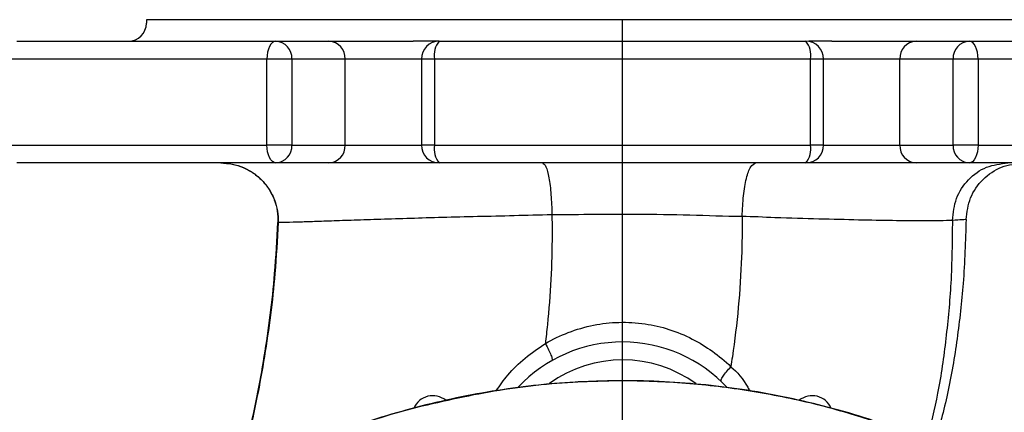
# Model space of a CAD drawing. Extents: x 0 to 9200, y 0 to 5940.
# Drawn here: x 2102 to 2240, y 3118 to 3172 of the extents above; entities that cross this region are included whole.
import ezdxf
from ezdxf.lldxf.tags import DXFTag

# ---------------------------------------------------------------- set-up
doc = ezdxf.new("R2010")
doc.units = 0
doc.header["$LTSCALE"] = 5
doc.header["$MEASUREMENT"] = 0
doc.layers.get('0').update_dxf_attribs({"linetype": 'CONTINUOUS'})
doc.layers.add('7', color=4, linetype='GEN7')
tags = doc.linetypes.add('GEN7', pattern=[15, 10, -2.5, 0, -2.5]).pattern_tags.tags
tags[10:11] = [DXFTag(74, 4), DXFTag(75, 0), DXFTag(340, '0'), DXFTag(46, 1.0), DXFTag(50, 0.0), DXFTag(44, 0.0), DXFTag(45, 0.0)]
tags[8:9] = [DXFTag(74, 4), DXFTag(75, 0), DXFTag(340, '0'), DXFTag(46, 1.0), DXFTag(50, 0.0), DXFTag(44, 0.0), DXFTag(45, 0.0)]
tags[6:7] = [DXFTag(74, 4), DXFTag(75, 0), DXFTag(340, '0'), DXFTag(46, 1.0), DXFTag(50, 0.0), DXFTag(44, 0.0), DXFTag(45, 0.0)]
tags[4:5] = [DXFTag(74, 4), DXFTag(75, 0), DXFTag(340, '0'), DXFTag(46, 1.0), DXFTag(50, 0.0), DXFTag(44, 0.0), DXFTag(45, 0.0)]

msp = doc.modelspace()

# ---------------------------------------------------------------- linework, layer by layer
at = {"color": 7, "linetype": 'Continuous'}
for p, q in [((2252.77, 3172.49), (2119.77, 3172.49)), ((2101.65, 3169.49), (2137.84, 3169.49)), ((2137.84, 3169.49), (2145.27, 3169.49)), ((2145.27, 3169.49), (2157.01, 3169.49)), ((2160.68, 3169.49), (2211.86, 3169.49)), ((2215.53, 3169.49), (2227.27, 3169.49)), ((2227.27, 3169.49), (2234.7, 3169.49)), ((2234.7, 3169.49), (2270.89, 3169.49)), ((2136.6, 3166.99), (2099.48, 3166.99)), ((2136.6, 3154.99), (2136.6, 3166.99)), ((2140.1, 3166.99), (2136.6, 3166.99)), ((2140.1, 3166.99), (2140.1, 3154.99)), ((2147.53, 3166.99), (2140.1, 3166.99)), ((2147.53, 3154.99), (2147.53, 3166.99)), ((2158.18, 3166.99), (2147.53, 3166.99)), ((2160.02, 3166.99), (2158.18, 3166.99)), ((2212.52, 3166.99), (2160.02, 3166.99)), ((2160.02, 3166.99), (2160.02, 3154.99)), ((2212.52, 3154.99), (2212.52, 3166.99)), ((2214.36, 3166.99), (2212.52, 3166.99)), ((2225.01, 3166.99), (2214.36, 3166.99)), ((2225.01, 3154.99), (2225.01, 3166.99)), ((2232.44, 3166.99), (2225.01, 3166.99)), ((2232.44, 3154.99), (2232.44, 3166.99)), ((2235.94, 3166.99), (2232.44, 3166.99)), ((2235.94, 3166.99), (2235.94, 3154.99)), ((2273.06, 3166.99), (2235.94, 3166.99)), ((2099.48, 3154.99), (2136.6, 3154.99)), ((2140.1, 3154.99), (2136.6, 3154.99)), ((2140.1, 3154.99), (2147.53, 3154.99)), ((2147.53, 3154.99), (2158.18, 3154.99)), ((2160.02, 3154.99), (2158.18, 3154.99)), ((2160.02, 3154.99), (2212.52, 3154.99)), ((2214.36, 3154.99), (2212.52, 3154.99)), ((2214.36, 3154.99), (2225.01, 3154.99)), ((2225.01, 3154.99), (2232.44, 3154.99)), ((2235.94, 3154.99), (2232.44, 3154.99)), ((2235.94, 3154.99), (2273.06, 3154.99)), ((2137.84, 3152.49), (2101.65, 3152.49)), ((2145.27, 3152.49), (2137.84, 3152.49)), ((2160.68, 3152.49), (2145.27, 3152.49)), ((2211.86, 3152.49), (2160.68, 3152.49)), ((2227.27, 3152.49), (2211.86, 3152.49)), ((2234.7, 3152.49), (2227.27, 3152.49)), ((2270.89, 3152.49), (2234.7, 3152.49))]:
    msp.add_line(p, q, dxfattribs=at)
for points in [[(2137.84, 3169.49), (2137.6, 3169.45), (2137.36, 3169.3), (2137.15, 3169.07), (2136.96, 3168.76), (2136.81, 3168.38), (2136.69, 3167.95), (2136.62, 3167.48), (2136.6, 3166.99)], [(2235.94, 3166.99), (2235.92, 3167.48), (2235.85, 3167.95), (2235.73, 3168.38), (2235.58, 3168.76), (2235.39, 3169.07), (2235.18, 3169.3), (2234.94, 3169.45), (2234.7, 3169.49)], [(2137.84, 3152.49), (2137.6, 3152.54), (2137.36, 3152.68), (2137.15, 3152.92), (2136.96, 3153.23), (2136.81, 3153.61), (2136.69, 3154.04), (2136.62, 3154.51), (2136.6, 3154.99)], [(2235.94, 3154.99), (2235.92, 3154.51), (2235.85, 3154.04), (2235.73, 3153.61), (2235.58, 3153.23), (2235.39, 3152.92), (2235.18, 3152.68), (2234.94, 3152.54), (2234.7, 3152.49)]]:
    msp.add_lwpolyline(points, dxfattribs=at)
for centre, radius, start, end in [((2117.27, 3171.99), 2.5, 270, 0), ((2137.71, 3167.11), 2.39, 357.2393, 86.9451), ((2145.14, 3167.11), 2.39, 357.2394, 86.945), ((2160.68, 3166.99), 2.5, 90, 180), ((2162.9, 3167.58), 2.93, 139.1384, 191.4497), ((2211.86, 3166.99), 2.5, 0, 90), ((2209.64, 3167.58), 2.93, 348.5503, 40.8616), ((2227.4, 3167.11), 2.39, 93.055, 182.7606), ((2234.83, 3167.11), 2.39, 93.0549, 182.7607), ((2137.71, 3154.88), 2.39, 273.0555, 2.7602), ((2145.14, 3154.88), 2.39, 273.0556, 2.7601), ((2160.68, 3154.99), 2.5, 180, 270), ((2162.9, 3154.41), 2.93, 168.5508, 220.8611), ((2211.86, 3154.99), 2.5, 270, 0), ((2209.64, 3154.41), 2.93, 319.1389, 11.4492), ((2227.4, 3154.88), 2.39, 177.2399, 266.9444), ((2234.83, 3154.88), 2.39, 177.2398, 266.9445), ((2186.27, 3107.49), 20, 42.9423, 136.7703), ((2186.27, 3107.49), 17.5, 54.0556, 125.6949), ((2159.77, 3117.11), 2.88, 51.1798, 156.8797), ((2212.77, 3117.11), 2.88, 23.1203, 128.7988)]:
    msp.add_arc(centre, radius, start, end, dxfattribs=at)
for points in [[(2119.77, 3172.49), (2119.77, 3171.99)], [(2215.53, 3169.49), (2212.28, 3169.49)], [(2158.18, 3166.99), (2158.18, 3154.99)], [(2214.36, 3154.99), (2214.36, 3166.99)]]:
    msp.add_open_spline(points, degree=1, dxfattribs=at)
for points, knots in [([(2160.6, 3169.49), (2159.8, 3169.49), (2158.64, 3169.49), (2157.4, 3169.49), (2157.01, 3169.49)], [0, 0, 0, 0, 0.685585, 1, 1, 1, 1]), ([(2130.15, 3152.49), (2130.69, 3152.46), (2131.76, 3152.4), (2133.31, 3151.9), (2134.72, 3151.12), (2135.96, 3150.07), (2136.96, 3148.8), (2137.68, 3147.35), (2138.11, 3145.78), (2138.13, 3144.71), (2138.14, 3144.17)], [0, 0, 0, 0, 0.125, 0.25, 0.375, 0.5, 0.625, 0.750001, 0.875, 1, 1, 1, 1]), ([(2130.19, 3152.49), (2130.73, 3152.46), (2131.8, 3152.4), (2133.35, 3151.9), (2134.76, 3151.12), (2136, 3150.07), (2137, 3148.79), (2137.71, 3147.34), (2138.15, 3145.78), (2138.17, 3144.7), (2138.18, 3144.16)], [0, 0, 0, 0, 0.1250001, 0.2500002, 0.3750002, 0.5, 0.6250005, 0.7499997, 0.8749999, 1, 1, 1, 1]), ([(2175.08, 3152.49), (2175.24, 3152.39), (2175.58, 3152.18), (2176, 3150.53), (2176.32, 3148.15), (2176.38, 3146.2), (2176.42, 3145.23)], [0, 0, 0, 0, 0.250001, 0.5, 0.75, 1, 1, 1, 1]), ([(2202.99, 3145), (2203.03, 3146), (2203.12, 3147.99), (2203.55, 3150.45), (2204.16, 3152.16), (2204.63, 3152.38), (2204.86, 3152.49)], [0, 0, 0, 0, 0.25, 0.500001, 0.75, 1, 1, 1, 1]), ([(2232.35, 3144.47), (2232.46, 3145.52), (2232.69, 3147.62), (2234.48, 3150.28), (2237.04, 3152.13), (2239.07, 3152.37), (2240.09, 3152.49)], [0, 0, 0, 0, 0.25, 0.5, 0.75, 1, 1, 1, 1]), ([(2234.26, 3144.58), (2234.39, 3145.62), (2234.65, 3147.7), (2236.51, 3150.31), (2239.14, 3152.14), (2241.22, 3152.38), (2242.26, 3152.49)], [0, 0, 0, 0, 0.25, 0.5, 0.75, 1, 1, 1, 1]), ([(2202.99, 3145), (2202.99, 3145), (2200.51, 3145), (2195.74, 3145.25), (2188.77, 3145.29), (2182.31, 3145.33), (2178.41, 3145.23), (2176.42, 3145.23), (2176.42, 3145.23)], [0, 0, 0, 0, 0.000002, 0.277731, 0.554271, 0.777112, 0.999998, 1, 1, 1, 1]), ([(2130.81, 3102.98), (2131.91, 3106.67), (2134.12, 3114.07), (2136.37, 3125.47), (2137.67, 3135.53), (2138.01, 3141.79), (2138.14, 3144.17)], [0, 0, 0, 0, 0.27524, 0.551776, 0.830054, 1, 1, 1, 1]), ([(2138.18, 3144.16), (2138.05, 3141.79), (2137.7, 3135.53), (2136.39, 3125.47), (2134.13, 3114.07), (2131.91, 3106.67), (2130.81, 3102.98)], [0, 0, 0, 0, 0.169867, 0.44816, 0.724722, 1, 1, 1, 1]), ([(2138.18, 3144.16), (2138.18, 3144.16), (2138.16, 3144.16), (2138.16, 3144.17), (2138.14, 3144.17), (2138.14, 3144.17), (2138.14, 3144.17)], [0, 0, 0, 0, 0.000028, 0.291673, 0.581363, 1, 1, 1, 1]), ([(2176.42, 3145.23), (2176.42, 3145.23), (2174.61, 3145.23), (2171.12, 3145.1), (2165.98, 3145), (2161.12, 3144.87), (2156.6, 3144.74), (2152.45, 3144.61), (2148.74, 3144.49), (2145.54, 3144.38), (2142.87, 3144.28), (2140.5, 3144.21), (2138.82, 3144.15), (2138.18, 3144.16), (2138.18, 3144.16), (2138.18, 3144.16)], [0, 0, 0, 0, 0.000001, 0.088094, 0.176469, 0.264553, 0.351194, 0.438114, 0.524738, 0.608841, 0.693224, 0.777293, 0.888644, 0.999999, 1, 1, 1, 1]), ([(2176.42, 3145.23), (2176.42, 3144.33), (2176.47, 3139.22), (2176.16, 3133.22), (2175.59, 3128.15), (2175.5, 3127.27)], [0, 0, 0, 0, 0.14928, 0.852143, 1, 1, 1, 1]), ([(2202.99, 3145), (2202.98, 3143.12), (2202.94, 3138.89), (2202.5, 3132.36), (2201.9, 3127.26), (2201.47, 3124.49), (2201.4, 3124.02)], [0, 0, 0, 0, 0.26849, 0.601707, 0.932615, 1, 1, 1, 1]), ([(2232.35, 3144.47), (2232.35, 3144.47), (2231.89, 3144.47), (2230.63, 3144.39), (2227.9, 3144.4), (2224.13, 3144.43), (2219.34, 3144.51), (2213.74, 3144.67), (2208.32, 3144.78), (2204.41, 3145), (2202.99, 3145), (2202.99, 3145)], [0, 0, 0, 0, 0.000001, 0.132399, 0.264801, 0.420135, 0.575476, 0.732365, 0.88925, 0.999998, 1, 1, 1, 1]), ([(2232.35, 3144.47), (2232.32, 3141.55), (2232.26, 3136.04), (2231.49, 3127.99), (2230.48, 3120.63), (2229.31, 3115.95), (2228.76, 3113.76)], [0, 0, 0, 0, 0.282303, 0.533042, 0.782083, 1, 1, 1, 1]), ([(2234.26, 3144.58), (2234.17, 3141.61), (2234, 3136.04), (2233.05, 3127.94), (2231.84, 3120.44), (2230.51, 3115.63), (2229.87, 3113.32)], [0, 0, 0, 0, 0.281407, 0.527677, 0.772583, 1, 1, 1, 1]), ([(2234.26, 3144.58), (2234.26, 3144.58), (2234.26, 3144.58), (2234.16, 3144.58), (2233.63, 3144.56), (2232.88, 3144.47), (2232.35, 3144.47), (2232.35, 3144.47)], [0, 0, 0, 0, 0.000004, 0.275427, 0.551558, 0.999996, 1, 1, 1, 1]), ([(2175.5, 3127.27), (2175.5, 3127.27), (2176.53, 3127.88), (2178.69, 3128.91), (2182.16, 3129.93), (2185.79, 3130.34), (2189.36, 3130.13), (2192.82, 3129.33), (2196, 3128.02), (2198.89, 3126.22), (2200.61, 3124.85), (2201.4, 3124.02), (2201.4, 3124.02)], [0, 0, 0, 0, 0.0000021, 0.1272297, 0.2583536, 0.3841339, 0.51414, 0.6357595, 0.7610247, 0.8791584, 0.9999978, 1, 1, 1, 1]), ([(2168.63, 3120.68), (2169.15, 3121.43), (2170.32, 3123.09), (2172.63, 3125.33), (2174.53, 3126.62), (2175.5, 3127.27)], [0, 0, 0, 0, 0.283201, 0.637491, 1, 1, 1, 1]), ([(2175.5, 3127.27), (2175.65, 3126.98), (2175.97, 3126.4), (2176.3, 3125.63), (2176.48, 3125.07), (2176.44, 3124.95), (2176.41, 3124.9)], [0, 0, 0, 0, 0.250001, 0.500002, 0.75, 1, 1, 1, 1]), ([(2200.05, 3121.99), (2200.04, 3122.05), (2200.01, 3122.18), (2200.29, 3122.67), (2200.76, 3123.32), (2201.19, 3123.79), (2201.4, 3124.02)], [0, 0, 0, 0, 0.250001, 0.500004, 0.750001, 1, 1, 1, 1]), ([(2201.4, 3124.02), (2201.4, 3124.02), (2202.28, 3123.39), (2203.27, 3122.06), (2203.97, 3120.83), (2204.06, 3120.66)], [0, 0, 0, 0, 0.000013, 0.859337, 1, 1, 1, 1]), ([(2181.32, 3121.94), (2180.77, 3121.93), (2178.27, 3121.86), (2173.85, 3121.43), (2168.07, 3120.66), (2162.34, 3119.57), (2156.67, 3118.19), (2151.46, 3116.64), (2147.29, 3115.15), (2144.34, 3114.06), (2142.87, 3113.4), (2142.23, 3113.12)], [0, 0, 0, 0, 0.041194, 0.185355, 0.329777, 0.474352, 0.618926, 0.763472, 0.880081, 0.94822, 1, 1, 1, 1]), ([(2220.95, 3116.56), (2219.74, 3116.94), (2215.68, 3118.22), (2208.58, 3119.94), (2199.64, 3121.38), (2190.59, 3122.09), (2180.61, 3122.08), (2169.76, 3121.07), (2158.26, 3118.62), (2149.1, 3116.11), (2144.15, 3113.58), (2142.57, 3113.16), (2142.57, 3113.16)], [0, 0, 0, 0, 0.047481, 0.160039, 0.27302, 0.386003, 0.498564, 0.644995, 0.79189, 0.938316, 0.999999, 1, 1, 1, 1]), ([(2222.44, 3116.12), (2221.61, 3116.4), (2218.95, 3117.31), (2214.37, 3118.58), (2208.7, 3119.9), (2202.97, 3120.9), (2197.2, 3121.61), (2191.38, 3122.01), (2186.28, 3122.14), (2183.12, 3122.01), (2181.92, 3121.96)], [0, 0, 0, 0, 0.064129, 0.205655, 0.347097, 0.488181, 0.629138, 0.770394, 0.912361, 1, 1, 1, 1])]:
    msp.add_open_spline(points, degree=3, knots=knots, dxfattribs=at)
at = {"layer": '7'}
msp.add_line((2186.27, 2907.49), (2186.27, 3172.49), dxfattribs=at)

doc.saveas('drawing.dxf')
